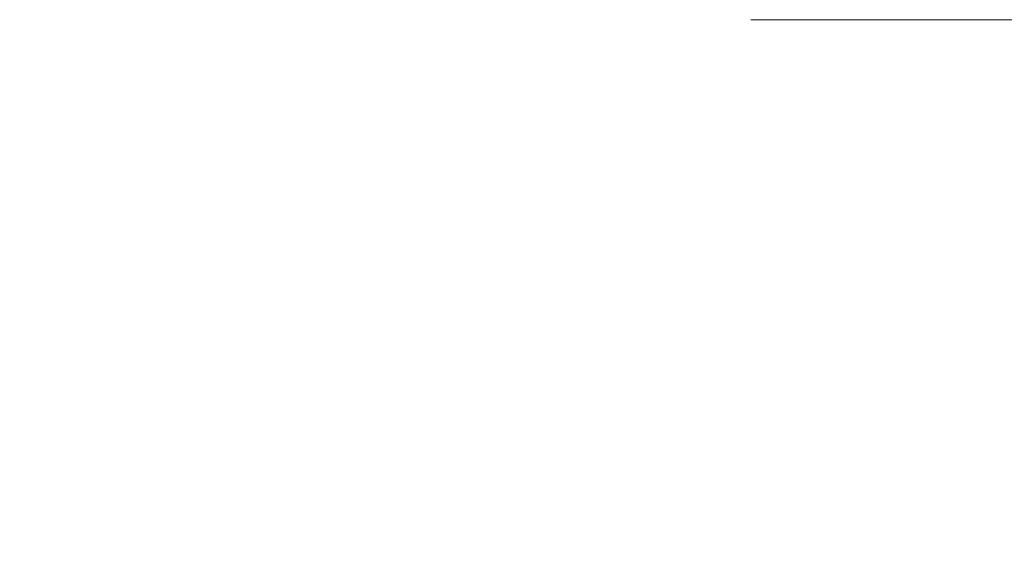
# Model space of a CAD drawing. Extents: x 0 to 3570, y 0 to 5049.
# Drawn here: x 1132 to 1166, y 963 to 981 of the extents above; entities that cross this region are included whole.
import ezdxf

# ---------------------------------------------------------------- set-up
doc = ezdxf.new("R2010")
doc.units = 0
doc.header["$LTSCALE"] = 17
doc.header["$PDMODE"] = 35
doc.header["$PDSIZE"] = 1
doc.layers.get('0').update_dxf_attribs({"color": 3, "linetype": 'CONTINUOUS', "lineweight": 25})
doc.layers.get('Defpoints').update_dxf_attribs({"linetype": 'CONTINUOUS'})
doc.layers.add('DIM', color=7, linetype='CONTINUOUS', lineweight=18)
doc.styles.get("Standard").update_dxf_attribs({"font": 'simplex.shx', "width": 0.8, "bigfont": 'bigfont.shx'})
doc.dimstyles.new('AM_JIS$0', dxfattribs={"dimtxt": 3.2, "dimasz": 2, "dimexe": 1, "dimexo": 2, "dimgap": 1, "dimtad": 3, "dimdsep": 46, "dimtxsty": 'STANDARD', "dimblk": 'OPEN30', "dimcen": 0.1, "dimclrd": 256, "dimclre": 256, "dimclrt": 7, "dimadec": 0, "dimazin": 2, "dimtm": 1e-09, "dimtfac": 0.4, "dimtmove": 0, "dimatfit": 3, "dimldrblk": 'OPEN30', "dimfxl": 1, "dimtolj": 1, "dimtzin": 0, "dimlwd": -1, "dimlwe": -1, "dimarcsym": 0})

# ---------------------------------------------------------------- blocks, each defined once
blk = doc.blocks.new('_Open30')
at = {"color": 0, "linetype": 'ByBlock', "lineweight": -2}
for p, q in [((-1, 0.26795), (0, 0)), ((0, 0), (-1, -0.26795)), ((0, 0), (-1, 0))]:
    blk.add_line(p, q, dxfattribs=at)
blk = doc.blocks.new('*D13')
at = {"layer": 'Defpoints', "color": 0}
for p in [(1123.207, 981.236), (1304.215, 512.436), (1872.723, 512.436)]:
    blk.add_point(p, dxfattribs=at)
at = {"layer": 'DIM', "linetype": 'ByBlock'}
for p, q in [((1157.207, 981.236), (1889.723, 981.236)), ((1872.723, 947.236), (1872.723, 546.436)), ((1338.215, 512.436), (1889.723, 512.436))]:
    blk.add_line(p, q, dxfattribs=at)
at = {"layer": 'DIM', "xscale": 34, "yscale": 34, "zscale": 34}
for p, rotation in [((1872.723, 981.236), 90), ((1872.723, 512.436), 270)]:
    blk.add_blockref('_Open30', p, dxfattribs=dict(at, rotation=rotation))
at = {"layer": 'DIM', "color": 7, "insert": (1828.523, 746.836), "char_height": 54.4, "attachment_point": 5, "rotation": 90}
blk.add_mtext('\\A1;469', dxfattribs=at)

msp = doc.modelspace()

# ---------------------------------------------------------------- dimensions: what is measured, and where the dimension line sits
at = {"layer": 'DIM'}
dim = msp.add_linear_dim(base=(1872.723, 512.436), p1=(1123.207, 981.236), p2=(1304.215, 512.436), angle=90, dimstyle='AM_JIS$0', override={"dimscale": 17, "dimdec": 0}, dxfattribs=at)
dim.commit()
dim.dimension.update_dxf_attribs({"geometry": '*D13', "text_midpoint": (1828.523, 746.836)})

doc.saveas('drawing.dxf')
